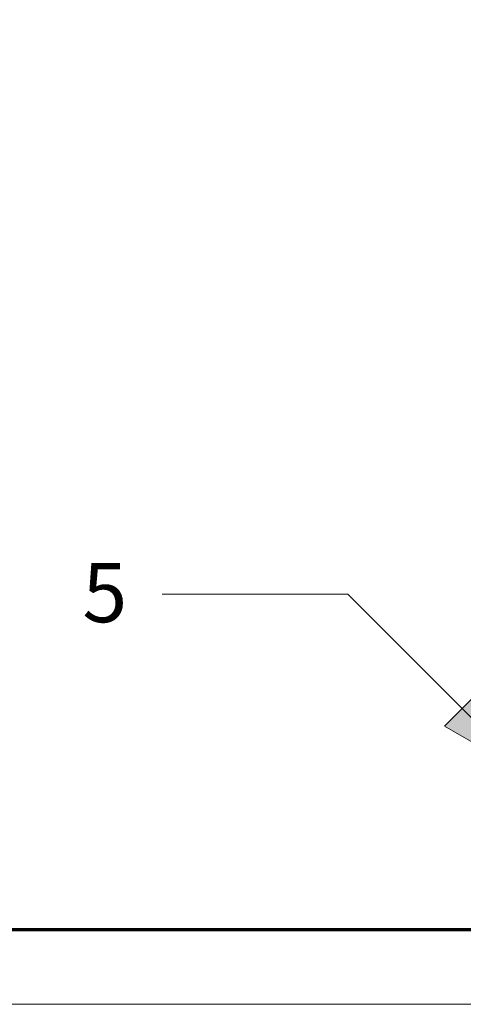
# Model space of a CAD drawing. Units: inches. Extents: x -18 to 18, y -12 to 12.
# Drawn here: x -0.7 to 0.5, y -12 to -9.4 of the extents above; entities that cross this region are included whole.
import ezdxf

# ---------------------------------------------------------------- set-up
doc = ezdxf.new("R2010")
doc.units = ezdxf.units.IN
doc.header["$MEASUREMENT"] = 0
doc.layers.add('Roof', color=7, linetype='Continuous', lineweight=13)
doc.styles.add('Arial', font='Arial')

# ---------------------------------------------------------------- blocks, each defined once
blk = doc.blocks.new('Group-2-1')
at = {"layer": 'Roof', "color": 7, "linetype": 'Continuous', "lineweight": 13, "flags": 128}
blk.add_lwpolyline([(-9, 6), (9, 6), (9, -6), (-9, -6)], close=True, dxfattribs=at)
at = {"layer": 'Roof', "color": 7, "linetype": 'Continuous', "lineweight": 70, "flags": 128}
blk.add_lwpolyline([(-8.9, 5.9), (8.9, 5.9), (8.9, -5.9), (-8.9, -5.9)], close=True, dxfattribs=at)
blk = doc.blocks.new('CUSTOM CCD TITLE BLOCK')
at = {"layer": 'Roof', "color": 7}
blk.add_blockref('Group-2-1', (0, 0), dxfattribs=at)
blk = doc.blocks.new('Callout-19')
at = {"layer": 'Roof', "linetype": 'Continuous', "lineweight": 0}
blk.add_hatch(color=7, dxfattribs=at).paths.add_polyline_path([(0.2174, 0.0335), (0.3424, 0), (0.2174, -0.0335)])
at = {"layer": 'Roof', "color": 7, "linetype": 'Continuous', "lineweight": 5}
for p, q in [((-0.1768, -0.1768), (0, 0)), ((0, 0), (0.3424, 0))]:
    blk.add_line(p, q, dxfattribs=at)
at = {"layer": 'Roof', "color": 7, "linetype": 'Continuous', "lineweight": 5, "flags": 128}
blk.add_lwpolyline([(0.2174, 0.0335), (0.3424, 0), (0.2174, -0.0335)], close=True, dxfattribs=at)
at = {"layer": 'Roof', "color": 7, "insert": (-0.2394, -0.1804), "char_height": 0.0795, "width": 0.165495, "attachment_point": 3, "rotation": 45, "line_spacing_factor": 0.967741, "style": 'Arial'}
blk.add_mtext('5', dxfattribs=at)

msp = doc.modelspace()

# ---------------------------------------------------------------- block references
at = {"layer": 'Roof', "color": 7, "xscale": 2, "yscale": 2, "zscale": 2}
msp.add_blockref('CUSTOM CCD TITLE BLOCK', (0, 0), dxfattribs=at)
at = {"layer": 'Roof', "color": 7, "xscale": 2, "yscale": 2, "zscale": 2, "rotation": 315}
msp.add_blockref('Callout-19', (0.145, -10.8968), dxfattribs=at)

doc.saveas('drawing.dxf')
